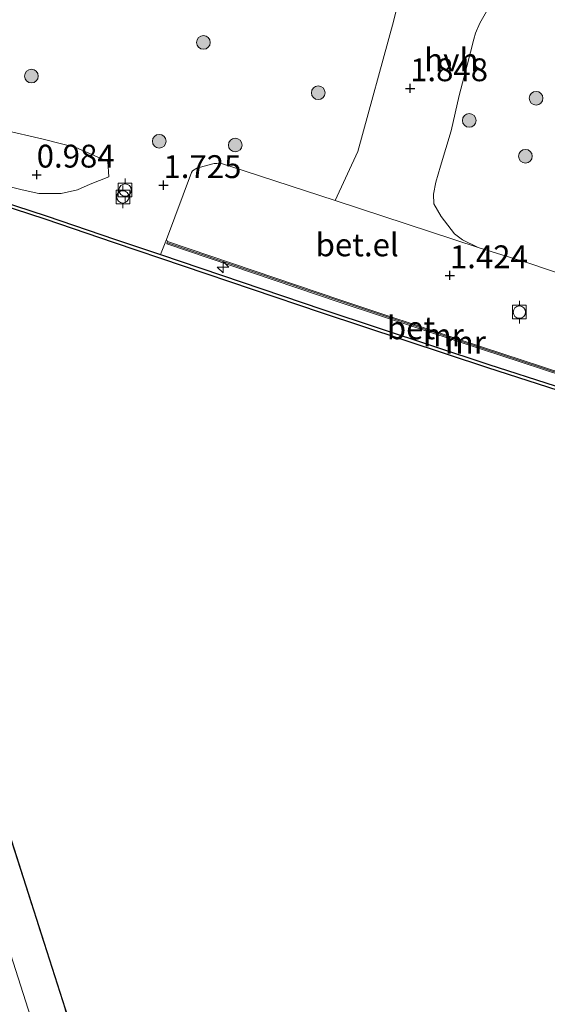
# Model space of a CAD drawing. Units: metres. Extents: x 140000 to 147098, y 443750 to 446931.
# Drawn here: x 141150 to 141207, y 446363 to 446471 of the extents above; entities that cross this region are included whole.
import ezdxf
from ezdxf.enums import TextEntityAlignment as Align

# ---------------------------------------------------------------- set-up
doc = ezdxf.new("R2010")
doc.units = ezdxf.units.M
doc.linetypes.add('IE-TERREINAFSCHEIDING', pattern=[10, 8, -2])
doc.layers.get('0').update_dxf_attribs({"lineweight": 25})
for name, color, linetype, lineweight in [('B-ME-AL-OVERIG-S-B1', 7, 'Continuous', 18), ('B-ME-GR-BOOM-S-B1', 93, 'Continuous', 18), ('B-ME-GW-KRUINLIJN-L-B1', 93, 'Continuous', 18), ('B-ME-GW-TEENLIJN-L-B1', 93, 'Continuous', 18), ('B-ME-IE-GRASLAND-GV-B6', 93, 'Continuous', 18), ('B-ME-IE-TERREINAFSCHEIDING-RASTERHEKWERK-L-B2', 8, 'IE-TERREINAFSCHEIDING', 18), ('B-ME-KW-BRUG-GV-B7', 173, 'Continuous', 18), ('B-ME-MW-MUUR-GV-B6', 8, 'IE-TERREINAFSCHEIDING-KUNSTMATIG', 18), ('B-ME-MW-MUUR-L-B1', 8, 'IE-TERREINAFSCHEIDING-KUNSTMATIG', 18), ('B-ME-OB-WATERLIJN-L-B1', 133, 'OB-WATERLIJN', 18), ('B-ME-OG-WATER-GV-B6', 153, 'Continuous', 18), ('B-ME-SB-SPOOR-L-B2', 253, 'Continuous', 18), ('B-ME-VH-VERH_SOORT-BETON-OVERIG-GV-B6', 8, 'IE-TERREINAFSCHEIDING-NATUURLIJK-HOUTWAL', 18), ('B-ME-VH-VERH_SOORT-BETON-OVERIG-GV-B7', 8, 'IE-TERREINAFSCHEIDING-NATUURLIJK-HOUTWAL', 18), ('B-ME-VH-VERH_SOORT-GV-B6', 8, 'Continuous', 18), ('B-ME-VH-VERH_SOORT-HALF_VERHARDING-GV-B6', 8, 'IE-TERREINAFSCHEIDING-NATUURLIJK-HOUTWAL', 18), ('B-ME-VV-BOLDER-S-B1', 213, 'Continuous', 18)]:
    doc.layers.add(name, color=color, linetype=linetype, lineweight=lineweight)
doc.layers.add('B-ME-GC-DAMWAND-GV-B6', color=10, linetype='Continuous')
doc.layers.add('B-ME-GW-HOOGTEPUNT-S-B1', color=10, linetype='Continuous')
doc.styles.add('NLCS-ISO', font='NLCS-ISO.TTF')
doc.linetypes.add('IE-TERREINAFSCHEIDING-KUNSTMATIG', pattern='A,4,[82,NLCS.SHX,S=0.75,R=90,X=0,Y=0],4,-2', length=10)
doc.linetypes.add('IE-TERREINAFSCHEIDING-NATUURLIJK-HOUTWAL', pattern='A,7,-1.5,[67,NLCS.SHX,S=0.75,R=45,X=0,Y=0],-1.5,7,-1.5,[70,NLCS.SHX,S=0.75,R=0,X=0,Y=0],-1.5', length=20)
doc.linetypes.add('OB-WATERLIJN', pattern='A,10,[32,NLCS.SHX,S=2,R=0,X=0,Y=0],-12', length=22)

# ---------------------------------------------------------------- blocks, each defined once
blk = doc.blocks.new('hecto')
for p, q in [((0, 0.625), (-0.625, 0)), ((0, -0.625), (0, 0.625)), ((-0.625, 0), (0.625, 0)), ((0.625, 0), (0, -0.625))]:
    blk.add_line(p, q)
blk = doc.blocks.new('hoogtepunt')
for p, q in [((-0.5, 0), (0.5, 0)), ((0, 0.5), (0, -0.5))]:
    blk.add_line(p, q)
blk = doc.blocks.new('boom')
h = blk.add_hatch(color=256)
edge = h.paths.add_edge_path()
edge.add_arc((0, 0), 0.75, 0, 360)
blk.add_circle((0, 0), 0.75)
blk = doc.blocks.new('bolder')
for p, q in [((-0.75, 0), (-1.25, 0)), ((-0.75, 0.75), (-0.75, -0.75)), ((0.75, 0.75), (-0.75, 0.75)), ((0.75, -0.75), (0.75, 0.75)), ((0.75, 0), (1.25, 0)), ((-0.75, -0.75), (0.75, -0.75))]:
    blk.add_line(p, q)
blk.add_circle((0, 0), 0.673)

msp = doc.modelspace()

# ---------------------------------------------------------------- linework, layer by layer
at = {"layer": 'B-ME-GC-DAMWAND-GV-B6'}
for points in [[(141324.44, 446392.238, -0.29), (141306.424, 446398.224, -0.29), (141288.765, 446403.997, -0.29), (141261.439, 446412.971, -0.29), (141245.895, 446418.002, -0.29), (141234.22, 446421.819, -0.29), (141227.198, 446424.042, -0.29), (141200.735, 446432.564, -0.29), (141182.566, 446438.593, -0.29), (141159.922, 446446.252, -0.29), (141152.331, 446448.831, -0.29), (141145.594, 446451.024, -0.29), (141130.701, 446455.957, -0.29), (141100.693, 446465.864, -0.29), (141080.59, 446472.391, -0.29), (141073.6769, 446474.6474, -0.29), (141073.7975, 446475.0285, -0.29)], [(141073.7975, 446475.0285, -0.29), (141079.8964, 446473.0379, 0.1724), (141080.714, 446472.771, 0.165), (141100.817, 446466.244, 0.55), (141130.827, 446456.337, 0.55), (141145.72, 446451.404, 0.473), (141152.458, 446449.212, 0.471), (141160.051, 446446.632, 1.522), (141164.949, 446444.975, 1.541), (141182.693, 446438.973, 1.611), (141200.86, 446432.945, 1.611), (141222.605, 446425.942, 1.558), (141227.32, 446424.424, 1.546), (141234.343, 446422.201, 0.402), (141246.019, 446418.384, 0.431), (141261.563, 446413.352, 0.443), (141288.89, 446404.378, 0.431), (141306.55, 446398.605, 0.512), (141315.358, 446395.678, 0.329)]]:
    msp.add_polyline3d(points, dxfattribs=at)
at = {"layer": 'B-ME-GW-KRUINLIJN-L-B1'}
msp.add_polyline3d([(141159.308, 446453.475, 1.498), (141159.21, 446455.158, 1.543), (141155.703, 446456.685, 1.535), (141152.139, 446457.598, 1.509), (141147.709, 446458.634, 1.461)], dxfattribs=at)
at = {"layer": 'B-ME-GW-TEENLIJN-L-B1'}
msp.add_polyline3d([(141159.308, 446453.475, 1.498), (141157.262, 446452.666, 1.202), (141155.884, 446452.058, 0.934), (141154.106, 446451.66, 0.766), (141151.65, 446451.642, 0.63), (141149.828, 446452.056, 0.527), (141147.297, 446452.668, 0.462), (141146.031, 446453.021, 0.451)], dxfattribs=at)
at = {"layer": 'B-ME-IE-GRASLAND-GV-B6'}
for points in [[(141191.34, 446474.203, 1.957), (141190.431, 446470.494, 1.899), (141186.513, 446456.257, 1.603), (141184.062, 446450.881, 1.444), (141172.546, 446454.659, 1.256), (141171.725, 446454.886, 1.256), (141171.119, 446454.944, 1.256), (141170.814, 446454.94, 1.255), (141170.135, 446454.768, 1.256), (141168.925, 446454.41, 1.256), (141168.467, 446454.134, 1.256), (141168.327, 446453.959, 1.256), (141165.593, 446446.632, 1.248), (141164.949, 446444.975, 1.541), (141160.051, 446446.632, 1.522), (141152.458, 446449.212, 0.471), (141145.72, 446451.404, 0.473)], [(141225.847, 446437.009, 1.505), (141205.238, 446444.015, 1.51), (141199.698, 446445.742, 1.51), (141197.974, 446446.577, 1.507), (141197.11, 446447.256, 1.509), (141195.655, 446449.152, 1.578), (141194.848, 446450.538, 1.578), (141194.803, 446451.565, 1.578), (141195.069, 446452.88, 1.605), (141195.558, 446454.63, 1.706), (141196.719, 446458.494, 1.848), (141197.595, 446462.365, 1.894), (141198.484, 446465.692, 1.986), (141199.227, 446468.559, 2.031), (141199.385, 446469.217, 2.036), (141199.868, 446470.311, 2.036), (141201.292, 446472.776, 2.033)], [(141147.297, 446452.668, 0.462), (141149.828, 446452.056, 0.527), (141151.65, 446451.642, 0.63), (141154.106, 446451.66, 0.766), (141155.884, 446452.058, 0.934), (141157.262, 446452.666, 1.202), (141159.308, 446453.475, 1.498), (141159.21, 446455.158, 1.543), (141155.703, 446456.685, 1.535), (141152.139, 446457.598, 1.509), (141147.709, 446458.634, 1.461)], [(141147.709, 446458.634, 1.461), (141152.139, 446457.598, 1.509), (141155.703, 446456.685, 1.535), (141159.21, 446455.158, 1.543), (141159.308, 446453.475, 1.498), (141157.262, 446452.666, 1.202), (141155.884, 446452.058, 0.934), (141154.106, 446451.66, 0.766), (141151.65, 446451.642, 0.63), (141149.828, 446452.056, 0.527), (141147.297, 446452.668, 0.462)]]:
    msp.add_polyline3d(points, dxfattribs=at)
at = {"layer": 'B-ME-IE-TERREINAFSCHEIDING-RASTERHEKWERK-L-B2'}
msp.add_polyline3d([(141172.399, 446306.635, 10.275), (141166.106, 446326.134, 10.408), (141150.22, 446375.873, 10.802), (141136.012, 446420.404, 10.891), (141119.836, 446471.001, 10.761), (141104.759, 446518.295, 10.38), (141095.294, 446548.053, 10.295)], dxfattribs=at)
at = {"layer": 'B-ME-KW-BRUG-GV-B7'}
msp.add_polyline3d([(141080.355, 446549.687, 9.954), (141080.857, 446549.86, 9.954), (141082.745, 446544.087, 10.295), (141094.819, 446547.946, 10.295), (141092.993, 446553.767, 10.206), (141093.481, 446553.92, 10.198), (141104.807, 446518.31, 10.38), (141119.884, 446471.016, 10.761), (141136.06, 446420.419, 10.891), (141150.268, 446375.888, 10.802), (141166.154, 446326.149, 10.408), (141174.327, 446300.826, 10.076), (141173.863, 446300.677, 10.076), (141172.011, 446306.426, 10.275), (141159.943, 446302.533, 10.275), (141161.707, 446296.86, 10.113), (141161.211, 446296.692, 10.113), (141153.237, 446321.916, 10.344), (141136.598, 446374.064, 10.676), (141114.992, 446441.701, 10.826), (141095.072, 446504.078, 10.421), (141084.861, 446536.183, 10.198), (141080.355, 446549.687, 9.954)], dxfattribs=at)
at = {"layer": 'B-ME-MW-MUUR-GV-B6'}
msp.add_polyline3d([(141222.451, 446427.488, 1.337), (141222.372, 446427.251, 1.39), (141208.848, 446431.729, 1.674), (141197.842, 446435.338, 1.411), (141184.472, 446439.78, 1.302), (141165.648, 446446.162, 1.348), (141165.728, 446446.399, 1.304), (141184.552, 446440.017, 1.248), (141197.92, 446435.575, 1.252), (141208.926, 446431.966, 1.432), (141222.451, 446427.488, 1.337)], dxfattribs=at)
at = {"layer": 'B-ME-MW-MUUR-L-B1'}
msp.add_polyline3d([(141222.364, 446427.385, 1.677), (141208.887, 446431.848, 1.674), (141197.881, 446435.457, 1.676), (141184.512, 446439.899, 1.666), (141165.735, 446446.264, 1.653)], dxfattribs=at)
at = {"layer": 'B-ME-OB-WATERLIJN-L-B1'}
msp.add_polyline3d([(141145.594, 446451.024, -0.29), (141152.331, 446448.831, -0.29), (141159.922, 446446.252, -0.29), (141182.566, 446438.593, -0.29), (141200.735, 446432.564, -0.29), (141227.198, 446424.042, -0.29), (141234.22, 446421.819, -0.29), (141245.895, 446418.002, -0.29), (141261.439, 446412.971, -0.29), (141288.765, 446403.997, -0.29), (141306.424, 446398.224, -0.29), (141324.44, 446392.238, -0.29), (141351.408, 446383.445, -0.29), (141373.839, 446375.981, -0.29), (141402.669, 446366.485, -0.29), (141435.049, 446355.869, -0.29), (141463.924, 446346.378, -0.29), (141482.03, 446340.424, -0.29)], dxfattribs=at)
at = {"layer": 'B-ME-OG-WATER-GV-B6'}
msp.add_polyline3d([(141145.594, 446451.024, -0.29), (141152.331, 446448.831, -0.29), (141159.922, 446446.252, -0.29), (141182.566, 446438.593, -0.29), (141200.735, 446432.564, -0.29), (141227.198, 446424.042, -0.29), (141234.22, 446421.819, -0.29), (141245.895, 446418.002, -0.29), (141261.439, 446412.971, -0.29), (141288.765, 446403.997, -0.29), (141306.424, 446398.224, -0.29), (141324.44, 446392.238, -0.29)], dxfattribs=at)
at = {"layer": 'B-ME-SB-SPOOR-L-B2'}
msp.add_polyline3d([(141091.579, 446546.858, 10.327), (141100.99, 446517.556, 10.461), (141112.77, 446480.696, 10.575), (141124.865, 446442.704, 10.798), (141141.232, 446391.307, 10.83), (141156.979, 446342.048, 10.558), (141168.689, 446305.407, 10.384)], dxfattribs=at)
at = {"layer": 'B-ME-VH-VERH_SOORT-BETON-OVERIG-GV-B6'}
msp.add_polyline3d([(141165.728, 446446.399, 1.304), (141165.648, 446446.162, 1.348), (141184.472, 446439.78, 1.302), (141197.842, 446435.338, 1.411), (141208.848, 446431.729, 1.674), (141222.372, 446427.251, 1.39), (141222.451, 446427.488, 1.337), (141223.023, 446427.382, 1.341), (141222.605, 446425.942, 1.558), (141200.86, 446432.945, 1.611), (141182.693, 446438.973, 1.611), (141164.949, 446444.975, 1.541), (141165.593, 446446.632, 1.248), (141165.728, 446446.399, 1.304)], dxfattribs=at)
at = {"layer": 'B-ME-VH-VERH_SOORT-BETON-OVERIG-GV-B7'}
msp.add_polyline3d([(141153.285, 446321.931, 10.344), (141136.646, 446374.079, 10.676), (141115.04, 446441.716, 10.826), (141095.12, 446504.093, 10.421), (141084.909, 446536.198, 10.198), (141082.353, 446543.858, 10.295), (141082.713, 446544.024, 10.295), (141086.019, 446545.081, 10.327), (141087.563, 446545.575, 10.327), (141090.142, 446546.399, 10.327), (141091.579, 446546.858, 10.327), (141094.882, 446547.914, 10.295), (141095.294, 446548.053, 10.295), (141104.759, 446518.295, 10.38), (141119.836, 446471.001, 10.761), (141136.012, 446420.404, 10.891), (141150.22, 446375.873, 10.802), (141166.106, 446326.134, 10.408)], dxfattribs=at)
at = {"layer": 'B-ME-VH-VERH_SOORT-GV-B6'}
msp.add_polyline3d([(141184.062, 446450.881, 1.444), (141199.698, 446445.742, 1.51), (141205.238, 446444.015, 1.51), (141225.847, 446437.009, 1.505), (141223.023, 446427.382, 1.341), (141222.451, 446427.488, 1.337), (141208.926, 446431.966, 1.432), (141197.92, 446435.575, 1.252), (141184.552, 446440.017, 1.248), (141165.728, 446446.399, 1.304), (141165.593, 446446.632, 1.248), (141168.327, 446453.959, 1.256), (141168.467, 446454.134, 1.256), (141168.925, 446454.41, 1.256), (141170.135, 446454.768, 1.256), (141170.814, 446454.94, 1.255), (141171.119, 446454.944, 1.256), (141171.725, 446454.886, 1.256), (141172.546, 446454.659, 1.256), (141184.062, 446450.881, 1.444)], dxfattribs=at)
at = {"layer": 'B-ME-VH-VERH_SOORT-HALF_VERHARDING-GV-B6'}
msp.add_polyline3d([(141201.292, 446472.776, 2.033), (141199.868, 446470.311, 2.036), (141199.385, 446469.217, 2.036), (141199.227, 446468.559, 2.031), (141198.484, 446465.692, 1.986), (141197.595, 446462.365, 1.894), (141196.719, 446458.494, 1.848), (141195.558, 446454.63, 1.706), (141195.069, 446452.88, 1.605), (141194.803, 446451.565, 1.578), (141194.848, 446450.538, 1.578), (141195.655, 446449.152, 1.578), (141197.11, 446447.256, 1.509), (141197.974, 446446.577, 1.507), (141199.698, 446445.742, 1.51), (141184.062, 446450.881, 1.444), (141186.513, 446456.257, 1.603), (141190.431, 446470.494, 1.899), (141191.34, 446474.203, 1.957)], dxfattribs=at)

# ---------------------------------------------------------------- block references
at = {"layer": 'B-ME-AL-OVERIG-S-B1', "rotation": 90}
msp.add_blockref('hecto', (141171.79, 446443.589, 1.538), dxfattribs=at)
at = {"layer": 'B-ME-GR-BOOM-S-B1', "rotation": 90}
for p in [(141169.641, 446468.184, 1.714), (141150.842, 446464.506, 1.966), (141182.205, 446462.68, 1.874), (141206.017, 446462.078, 2.042), (141198.708, 446459.655, 1.975), (141164.82, 446457.376, 1.642), (141173.125, 446456.961, 1.606), (141204.851, 446455.735, 1.942)]:
    msp.add_blockref('boom', p, dxfattribs=at)
at = {"layer": 'B-ME-GW-HOOGTEPUNT-S-B1', "rotation": 90}
for p in [(141192.244, 446463.162, 1.848), (141192.244, 446463.162, 1.848), (141151.417, 446453.712, 0.984), (141151.417, 446453.712, 0.984), (141165.277, 446452.563, 1.725), (141165.277, 446452.563, 1.725), (141196.594, 446442.694, 1.424), (141196.594, 446442.694, 1.424)]:
    msp.add_blockref('hoogtepunt', p, dxfattribs=at)
at = {"layer": 'B-ME-VV-BOLDER-S-B1', "rotation": 90}
for p in [(141161.081, 446452.037, 2.217), (141160.841, 446451.284, 2.269), (141204.187, 446438.674, 1.701)]:
    msp.add_blockref('bolder', p, dxfattribs=at)

# ---------------------------------------------------------------- texts
at = {"layer": 'B-ME-GW-HOOGTEPUNT-S-B1', "ltscale": 0.2, "style": 'NLCS-ISO'}
for s, p in [('1.848', (141192.244, 446463.162, 1.848)), ('1.848', (141192.244, 446463.162, 1.848)), ('0.984', (141151.417, 446453.712, 0.984)), ('0.984', (141151.417, 446453.712, 0.984)), ('1.725', (141165.277, 446452.563, 1.725)), ('1.725', (141165.277, 446452.563, 1.725)), ('1.424', (141196.594, 446442.694, 1.424)), ('1.424', (141196.594, 446442.694, 1.424))]:
    msp.add_text(s, height=2.5, dxfattribs=at).set_placement(p, align=Align.BOTTOM_LEFT)
at = {"layer": 'B-ME-MW-MUUR-GV-B6', "ltscale": 0.2, "style": 'NLCS-ISO'}
msp.add_text('mr', height=2.5, dxfattribs=at).set_placement((141198.2918, 446435.3812), align=Align.MIDDLE_CENTER)
at = {"layer": 'B-ME-MW-MUUR-L-B1', "ltscale": 0.2, "style": 'NLCS-ISO'}
msp.add_text('mr', height=2.5, dxfattribs=at).set_placement((141195.8758, 446436.1706), align=Align.MIDDLE_CENTER)
at = {"layer": 'B-ME-VH-VERH_SOORT-BETON-OVERIG-GV-B6', "ltscale": 0.2, "style": 'NLCS-ISO'}
msp.add_text('bet', height=2.5, dxfattribs=at).set_placement((141192.3437, 446436.9568), align=Align.MIDDLE_CENTER)
at = {"layer": 'B-ME-VH-VERH_SOORT-GV-B6', "ltscale": 0.2, "style": 'NLCS-ISO'}
msp.add_text('bet.el', height=2.5, dxfattribs=at).set_placement((141186.4579, 446446.0344), align=Align.MIDDLE_CENTER)
at = {"layer": 'B-ME-VH-VERH_SOORT-HALF_VERHARDING-GV-B6', "ltscale": 0.2, "style": 'NLCS-ISO'}
msp.add_text('hvh', height=2.5, dxfattribs=at).set_placement((141196.7498, 446466.2819), align=Align.MIDDLE_CENTER)

doc.saveas('drawing.dxf')
